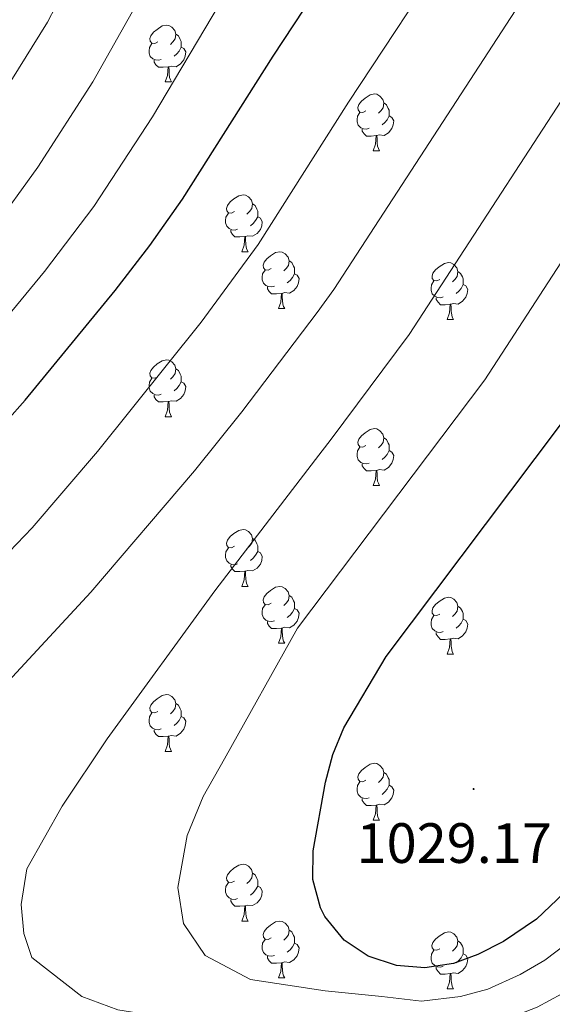
# Model space of a CAD drawing. Units: metres. Extents: x 653952 to 658473, y 4745955 to 4749026.
# Drawn here: x 656227 to 656321, y 4747755 to 4747929 of the extents above; entities that cross this region are included whole.
import ezdxf
from ezdxf.enums import TextEntityAlignment as Align

# ---------------------------------------------------------------- set-up
doc = ezdxf.new("R2010")
doc.units = ezdxf.units.M
doc.header["$MEASUREMENT"] = 0
for name, color, linetype, lineweight in [('Carátula', 7, 'Continuous', 5), ('Level 36', 19, 'Continuous', 40), ('Level 4', 36, 'Continuous', 30), ('Level 41', 39, 'Continuous', 0), ('Level 5', 36, 'Continuous', 0), ('Level 7', 1, 'Continuous', 0)]:
    doc.layers.add(name, color=color, linetype=linetype, lineweight=lineweight)
doc.styles.add('Arial', font='ARIAL.TTF', dxfattribs={"height": 0.2})

# ---------------------------------------------------------------- blocks, each defined once
blk = doc.blocks.new('5PATER')
at = {"layer": 'Carátula', "linetype": 'Continuous', "lineweight": 5}
h = blk.add_hatch(color=250, dxfattribs=at)
edge = h.paths.add_edge_path()
edge.add_ellipse((0, 0), major_axis=(-1.33, -1.34), ratio=0.999422, start_angle=0, end_angle=360)

msp = doc.modelspace()

# ---------------------------------------------------------------- linework, layer by layer
at = {"layer": 'Level 36', "color": 92, "linetype": 'Continuous', "lineweight": 0}
for points in [[(656251.19, 4747924.63), (656250.66, 4747924.36), (656250.13, 4747924.41), (656249.86, 4747924.79), (656249.81, 4747925.21), (656249.97, 4747925.73), (656250.45, 4747926.33), (656251.08, 4747926.85), (656251.98, 4747927.44), (656252.73, 4747927.6), (656253.15, 4747927.55), (656253.68, 4747927.23), (656254.21, 4747926.65), (656254.37, 4747926.01), (656254.26, 4747925.15), (656253.84, 4747924.63), (656253.42, 4747924.2)], [(656254.37, 4747926.01), (656254.85, 4747925.69), (656255.16, 4747925.05), (656255.32, 4747924.73), (656255.32, 4747924.15), (656255.32, 4747923.73), (656254.95, 4747923.03), (656254.53, 4747922.55), (656254.05, 4747922.13)], [(656251.77, 4747921.55), (656251.35, 4747921.39), (656250.76, 4747921.45), (656250.29, 4747921.65), (656249.86, 4747922.08), (656249.65, 4747922.67), (656249.65, 4747923.09), (656249.7, 4747923.67), (656250.13, 4747924.36)], [(656255.32, 4747923.73), (656255.78, 4747923.47), (656256.12, 4747922.86), (656256.01, 4747922.13), (656255.8, 4747921.49), (656255.22, 4747920.75), (656254.42, 4747920.27), (656253.57, 4747920.38), (656253.14, 4747920.25)], [(656253.03, 4747920.25), (656252.14, 4747920.17), (656251.3, 4747920.17), (656250.87, 4747920.59), (656250.55, 4747921.07), (656250.55, 4747921.39)], [(656252.49, 4747917.57), (656252.92, 4747918.73), (656253.03, 4747920.25), (656253.14, 4747920.25), (656253.18, 4747919.67), (656253.21, 4747918.98), (656253.28, 4747918.37), (656253.4, 4747917.97), (656253.61, 4747917.57)], [(656252.49, 4747917.57), (656253.61, 4747917.57)], [(656287.88, 4747912.49), (656287.35, 4747912.22), (656286.82, 4747912.27), (656286.55, 4747912.65), (656286.5, 4747913.07), (656286.66, 4747913.59), (656287.14, 4747914.19), (656287.77, 4747914.71), (656288.67, 4747915.3), (656289.42, 4747915.46), (656289.84, 4747915.41), (656290.37, 4747915.09), (656290.9, 4747914.51), (656291.06, 4747913.87), (656290.95, 4747913.01), (656290.53, 4747912.49), (656290.11, 4747912.06)], [(656291.06, 4747913.87), (656291.54, 4747913.55), (656291.85, 4747912.91), (656292.01, 4747912.59), (656292.01, 4747912.01), (656292.01, 4747911.59), (656291.64, 4747910.89), (656291.22, 4747910.41), (656290.74, 4747909.99)], [(656288.46, 4747909.41), (656288.04, 4747909.25), (656287.45, 4747909.31), (656286.98, 4747909.51), (656286.55, 4747909.94), (656286.34, 4747910.53), (656286.34, 4747910.95), (656286.39, 4747911.53), (656286.82, 4747912.22)], [(656292.01, 4747911.59), (656292.47, 4747911.33), (656292.81, 4747910.72), (656292.7, 4747909.99), (656292.49, 4747909.35), (656291.91, 4747908.61), (656291.11, 4747908.13), (656290.26, 4747908.24), (656289.83, 4747908.11)], [(656289.72, 4747908.11), (656288.83, 4747908.03), (656287.99, 4747908.03), (656287.56, 4747908.45), (656287.24, 4747908.93), (656287.24, 4747909.25)], [(656289.18, 4747905.43), (656289.61, 4747906.59), (656289.72, 4747908.11), (656289.83, 4747908.11), (656289.87, 4747907.53), (656289.9, 4747906.84), (656289.97, 4747906.23), (656290.09, 4747905.83), (656290.3, 4747905.43)], [(656289.18, 4747905.43), (656290.3, 4747905.43)], [(656264.69, 4747894.72), (656264.16, 4747894.45), (656263.63, 4747894.51), (656263.36, 4747894.88), (656263.31, 4747895.3), (656263.47, 4747895.82), (656263.95, 4747896.42), (656264.58, 4747896.95), (656265.48, 4747897.53), (656266.23, 4747897.69), (656266.65, 4747897.64), (656267.18, 4747897.32), (656267.71, 4747896.74), (656267.87, 4747896.1), (656267.76, 4747895.25), (656267.34, 4747894.72), (656266.92, 4747894.29)], [(656267.87, 4747896.1), (656268.35, 4747895.78), (656268.66, 4747895.14), (656268.82, 4747894.82), (656268.82, 4747894.24), (656268.82, 4747893.82), (656268.45, 4747893.13), (656268.03, 4747892.65), (656267.55, 4747892.23)], [(656265.27, 4747891.64), (656264.85, 4747891.48), (656264.26, 4747891.54), (656263.79, 4747891.75), (656263.36, 4747892.17), (656263.15, 4747892.76), (656263.15, 4747893.18), (656263.2, 4747893.76), (656263.63, 4747894.45)], [(656268.82, 4747893.82), (656269.28, 4747893.57), (656269.62, 4747892.95), (656269.51, 4747892.23), (656269.3, 4747891.59), (656268.72, 4747890.85), (656267.92, 4747890.37), (656267.07, 4747890.47), (656266.64, 4747890.34)], [(656266.53, 4747890.34), (656265.64, 4747890.26), (656264.8, 4747890.26), (656264.37, 4747890.69), (656264.05, 4747891.16), (656264.05, 4747891.48)], [(656265.99, 4747887.66), (656266.42, 4747888.82), (656266.53, 4747890.34), (656266.64, 4747890.34), (656266.68, 4747889.76), (656266.71, 4747889.07), (656266.78, 4747888.46), (656266.9, 4747888.06), (656267.11, 4747887.66)], [(656265.99, 4747887.66), (656267.11, 4747887.66)], [(656271.16, 4747884.68), (656270.63, 4747884.42), (656270.1, 4747884.47), (656269.84, 4747884.84), (656269.78, 4747885.27), (656269.94, 4747885.79), (656270.42, 4747886.38), (656271.06, 4747886.91), (656271.96, 4747887.5), (656272.7, 4747887.66), (656273.13, 4747887.6), (656273.66, 4747887.29), (656274.19, 4747886.7), (656274.35, 4747886.06), (656274.24, 4747885.21), (656273.81, 4747884.68), (656273.39, 4747884.26)], [(656274.35, 4747886.06), (656274.82, 4747885.75), (656275.14, 4747885.11), (656275.3, 4747884.79), (656275.3, 4747884.21), (656275.3, 4747883.78), (656274.93, 4747883.09), (656274.51, 4747882.61), (656274.03, 4747882.19)], [(656300.94, 4747882.78), (656300.4, 4747882.51), (656299.88, 4747882.57), (656299.61, 4747882.94), (656299.56, 4747883.36), (656299.72, 4747883.88), (656300.2, 4747884.48), (656300.83, 4747885.01), (656301.73, 4747885.59), (656302.48, 4747885.75), (656302.9, 4747885.7), (656303.43, 4747885.38), (656303.96, 4747884.8), (656304.12, 4747884.16), (656304.01, 4747883.31), (656303.58, 4747882.78), (656303.16, 4747882.35)], [(656271.75, 4747881.6), (656271.32, 4747881.44), (656270.74, 4747881.5), (656270.26, 4747881.71), (656269.84, 4747882.14), (656269.62, 4747882.72), (656269.62, 4747883.14), (656269.68, 4747883.73), (656270.1, 4747884.42)], [(656275.3, 4747883.78), (656275.75, 4747883.53), (656276.1, 4747882.92), (656275.99, 4747882.19), (656275.78, 4747881.55), (656275.19, 4747880.81), (656274.4, 4747880.33), (656273.55, 4747880.44), (656273.12, 4747880.31)], [(656304.12, 4747884.16), (656304.6, 4747883.84), (656304.91, 4747883.2), (656305.07, 4747882.88), (656305.07, 4747882.3), (656305.07, 4747881.88), (656304.7, 4747881.19), (656304.28, 4747880.71), (656303.8, 4747880.29)], [(656301.52, 4747879.7), (656301.1, 4747879.54), (656300.51, 4747879.6), (656300.04, 4747879.81), (656299.61, 4747880.23), (656299.4, 4747880.82), (656299.4, 4747881.24), (656299.45, 4747881.82), (656299.88, 4747882.51)], [(656273.01, 4747880.31), (656272.12, 4747880.22), (656271.27, 4747880.22), (656270.85, 4747880.65), (656270.53, 4747881.13), (656270.53, 4747881.44)], [(656272.46, 4747877.62), (656272.9, 4747878.78), (656273.01, 4747880.31), (656273.12, 4747880.31), (656273.15, 4747879.72), (656273.19, 4747879.04), (656273.26, 4747878.42), (656273.37, 4747878.02), (656273.59, 4747877.62)], [(656305.07, 4747881.88), (656305.52, 4747881.63), (656305.87, 4747881.01), (656305.76, 4747880.29), (656305.55, 4747879.65), (656304.96, 4747878.91), (656304.17, 4747878.43), (656303.32, 4747878.53), (656302.89, 4747878.4)], [(656302.78, 4747878.4), (656301.89, 4747878.32), (656301.04, 4747878.32), (656300.62, 4747878.75), (656300.3, 4747879.22), (656300.3, 4747879.54)], [(656272.46, 4747877.62), (656273.59, 4747877.62)], [(656302.24, 4747875.72), (656302.67, 4747876.88), (656302.78, 4747878.4), (656302.89, 4747878.4), (656302.92, 4747877.82), (656302.96, 4747877.13), (656303.03, 4747876.52), (656303.14, 4747876.12), (656303.36, 4747875.72)], [(656302.24, 4747875.72), (656303.36, 4747875.72)], [(656251.19, 4747865.63), (656250.66, 4747865.37), (656250.13, 4747865.43), (656249.86, 4747865.79), (656249.81, 4747866.22), (656249.97, 4747866.74), (656250.45, 4747867.33), (656251.08, 4747867.87), (656251.98, 4747868.45), (656252.73, 4747868.61), (656253.15, 4747868.55), (656253.68, 4747868.24), (656254.21, 4747867.65), (656254.37, 4747867.01), (656254.26, 4747866.17), (656253.84, 4747865.63), (656253.42, 4747865.21)], [(656254.37, 4747867.01), (656254.85, 4747866.7), (656255.16, 4747866.06), (656255.32, 4747865.74), (656255.32, 4747865.16), (656255.32, 4747864.73), (656254.95, 4747864.05), (656254.53, 4747863.57), (656254.05, 4747863.15)], [(656251.77, 4747862.55), (656251.35, 4747862.39), (656250.76, 4747862.45), (656250.29, 4747862.67), (656249.86, 4747863.09), (656249.65, 4747863.67), (656249.65, 4747864.09), (656249.7, 4747864.68), (656250.13, 4747865.37)], [(656255.32, 4747864.73), (656255.78, 4747864.49), (656256.12, 4747863.87), (656256.01, 4747863.15), (656255.8, 4747862.51), (656255.22, 4747861.77), (656254.42, 4747861.29), (656253.57, 4747861.39), (656253.14, 4747861.26)], [(656253.03, 4747861.26), (656252.14, 4747861.17), (656251.3, 4747861.17), (656250.87, 4747861.61), (656250.55, 4747862.08), (656250.55, 4747862.39)], [(656252.49, 4747858.57), (656252.92, 4747859.73), (656253.03, 4747861.26), (656253.14, 4747861.26), (656253.18, 4747860.67), (656253.21, 4747859.99), (656253.28, 4747859.37), (656253.4, 4747858.97), (656253.61, 4747858.57)], [(656252.49, 4747858.57), (656253.61, 4747858.57)], [(656287.88, 4747853.49), (656287.35, 4747853.23), (656286.82, 4747853.29), (656286.55, 4747853.65), (656286.5, 4747854.08), (656286.66, 4747854.6), (656287.14, 4747855.19), (656287.77, 4747855.72), (656288.67, 4747856.31), (656289.42, 4747856.47), (656289.84, 4747856.41), (656290.37, 4747856.1), (656290.9, 4747855.51), (656291.06, 4747854.87), (656290.95, 4747854.02), (656290.53, 4747853.49), (656290.11, 4747853.07)], [(656291.06, 4747854.87), (656291.54, 4747854.56), (656291.85, 4747853.92), (656292.01, 4747853.6), (656292.01, 4747853.02), (656292.01, 4747852.59), (656291.64, 4747851.91), (656291.22, 4747851.43), (656290.74, 4747851.01)], [(656288.46, 4747850.41), (656288.04, 4747850.25), (656287.45, 4747850.31), (656286.98, 4747850.53), (656286.55, 4747850.95), (656286.34, 4747851.53), (656286.34, 4747851.95), (656286.39, 4747852.54), (656286.82, 4747853.23)], [(656292.01, 4747852.59), (656292.47, 4747852.34), (656292.81, 4747851.73), (656292.7, 4747851.01), (656292.49, 4747850.37), (656291.91, 4747849.63), (656291.11, 4747849.15), (656290.26, 4747849.25), (656289.83, 4747849.12)], [(656289.72, 4747849.12), (656288.83, 4747849.03), (656287.99, 4747849.03), (656287.56, 4747849.47), (656287.24, 4747849.94), (656287.24, 4747850.25)], [(656289.18, 4747846.43), (656289.61, 4747847.59), (656289.72, 4747849.12), (656289.83, 4747849.12), (656289.87, 4747848.53), (656289.9, 4747847.85), (656289.97, 4747847.23), (656290.09, 4747846.83), (656290.3, 4747846.43)], [(656289.18, 4747846.43), (656290.3, 4747846.43)], [(656264.69, 4747835.73), (656264.16, 4747835.46), (656263.63, 4747835.52), (656263.36, 4747835.89), (656263.31, 4747836.31), (656263.47, 4747836.83), (656263.95, 4747837.43), (656264.58, 4747837.96), (656265.48, 4747838.54), (656266.23, 4747838.7), (656266.65, 4747838.65), (656267.18, 4747838.33), (656267.71, 4747837.75), (656267.87, 4747837.11), (656267.76, 4747836.26), (656267.34, 4747835.73), (656266.92, 4747835.3)], [(656267.87, 4747837.11), (656268.35, 4747836.79), (656268.66, 4747836.15), (656268.82, 4747835.83), (656268.82, 4747835.25), (656268.82, 4747834.83), (656268.45, 4747834.14), (656268.03, 4747833.66), (656267.55, 4747833.24)], [(656265.27, 4747832.65), (656264.85, 4747832.49), (656264.26, 4747832.55), (656263.79, 4747832.76), (656263.36, 4747833.18), (656263.15, 4747833.77), (656263.15, 4747834.19), (656263.2, 4747834.77), (656263.63, 4747835.46)], [(656268.82, 4747834.83), (656269.28, 4747834.58), (656269.62, 4747833.96), (656269.51, 4747833.24), (656269.3, 4747832.6), (656268.72, 4747831.86), (656267.92, 4747831.38), (656267.07, 4747831.48), (656266.64, 4747831.35)], [(656266.53, 4747831.35), (656265.64, 4747831.27), (656264.8, 4747831.27), (656264.37, 4747831.7), (656264.05, 4747832.17), (656264.05, 4747832.49)], [(656265.99, 4747828.67), (656266.42, 4747829.83), (656266.53, 4747831.35), (656266.64, 4747831.35), (656266.68, 4747830.77), (656266.71, 4747830.08), (656266.78, 4747829.47), (656266.9, 4747829.07), (656267.11, 4747828.67)], [(656265.99, 4747828.67), (656267.11, 4747828.67)], [(656271.16, 4747825.69), (656270.63, 4747825.43), (656270.1, 4747825.48), (656269.84, 4747825.85), (656269.78, 4747826.28), (656269.94, 4747826.8), (656270.42, 4747827.39), (656271.06, 4747827.92), (656271.96, 4747828.51), (656272.7, 4747828.67), (656273.13, 4747828.61), (656273.66, 4747828.3), (656274.19, 4747827.71), (656274.35, 4747827.07), (656274.24, 4747826.22), (656273.81, 4747825.69), (656273.39, 4747825.27)], [(656274.35, 4747827.07), (656274.82, 4747826.76), (656275.14, 4747826.12), (656275.3, 4747825.8), (656275.3, 4747825.22), (656275.3, 4747824.79), (656274.93, 4747824.1), (656274.51, 4747823.62), (656274.03, 4747823.2)], [(656300.93, 4747823.79), (656300.4, 4747823.52), (656299.87, 4747823.58), (656299.61, 4747823.95), (656299.56, 4747824.37), (656299.72, 4747824.89), (656300.2, 4747825.49), (656300.83, 4747826.02), (656301.73, 4747826.6), (656302.47, 4747826.76), (656302.9, 4747826.71), (656303.43, 4747826.39), (656303.96, 4747825.81), (656304.12, 4747825.17), (656304.01, 4747824.32), (656303.58, 4747823.79), (656303.16, 4747823.36)], [(656271.75, 4747822.61), (656271.32, 4747822.45), (656270.74, 4747822.51), (656270.26, 4747822.72), (656269.84, 4747823.15), (656269.62, 4747823.73), (656269.62, 4747824.15), (656269.68, 4747824.74), (656270.1, 4747825.43)], [(656275.3, 4747824.79), (656275.75, 4747824.54), (656276.1, 4747823.93), (656275.99, 4747823.2), (656275.78, 4747822.56), (656275.19, 4747821.82), (656274.4, 4747821.34), (656273.55, 4747821.45), (656273.12, 4747821.32)], [(656304.12, 4747825.17), (656304.59, 4747824.85), (656304.91, 4747824.21), (656305.07, 4747823.89), (656305.07, 4747823.31), (656305.07, 4747822.89), (656304.7, 4747822.2), (656304.28, 4747821.72), (656303.8, 4747821.3)], [(656301.52, 4747820.71), (656301.09, 4747820.55), (656300.51, 4747820.61), (656300.03, 4747820.82), (656299.61, 4747821.24), (656299.39, 4747821.83), (656299.39, 4747822.25), (656299.45, 4747822.83), (656299.87, 4747823.52)], [(656273.01, 4747821.32), (656272.12, 4747821.23), (656271.27, 4747821.23), (656270.85, 4747821.66), (656270.53, 4747822.14), (656270.53, 4747822.45)], [(656272.46, 4747818.63), (656272.9, 4747819.79), (656273.01, 4747821.32), (656273.12, 4747821.32), (656273.15, 4747820.73), (656273.19, 4747820.05), (656273.26, 4747819.43), (656273.37, 4747819.03), (656273.59, 4747818.63)], [(656305.07, 4747822.89), (656305.52, 4747822.64), (656305.87, 4747822.02), (656305.76, 4747821.3), (656305.55, 4747820.66), (656304.96, 4747819.92), (656304.17, 4747819.44), (656303.32, 4747819.54), (656302.89, 4747819.41)], [(656302.78, 4747819.41), (656301.89, 4747819.33), (656301.04, 4747819.33), (656300.62, 4747819.76), (656300.3, 4747820.23), (656300.3, 4747820.55)], [(656272.46, 4747818.63), (656273.59, 4747818.63)], [(656302.23, 4747816.73), (656302.67, 4747817.89), (656302.78, 4747819.41), (656302.89, 4747819.41), (656302.92, 4747818.83), (656302.96, 4747818.14), (656303.03, 4747817.53), (656303.14, 4747817.13), (656303.36, 4747816.73)], [(656302.23, 4747816.73), (656303.36, 4747816.73)], [(656251.18, 4747806.64), (656250.66, 4747806.38), (656250.12, 4747806.43), (656249.86, 4747806.8), (656249.8, 4747807.23), (656249.96, 4747807.75), (656250.44, 4747808.34), (656251.08, 4747808.87), (656251.98, 4747809.46), (656252.72, 4747809.62), (656253.15, 4747809.56), (656253.68, 4747809.25), (656254.21, 4747808.66), (656254.37, 4747808.02), (656254.26, 4747807.17), (656253.84, 4747806.64), (656253.42, 4747806.22)], [(656254.37, 4747808.02), (656254.84, 4747807.71), (656255.16, 4747807.07), (656255.32, 4747806.75), (656255.32, 4747806.17), (656255.32, 4747805.74), (656254.95, 4747805.05), (656254.53, 4747804.57), (656254.05, 4747804.15)], [(656251.77, 4747803.56), (656251.34, 4747803.4), (656250.76, 4747803.46), (656250.28, 4747803.67), (656249.86, 4747804.1), (656249.64, 4747804.68), (656249.64, 4747805.1), (656249.7, 4747805.69), (656250.12, 4747806.38)], [(656255.32, 4747805.74), (656255.78, 4747805.49), (656256.12, 4747804.88), (656256.01, 4747804.15), (656255.8, 4747803.51), (656255.22, 4747802.77), (656254.42, 4747802.29), (656253.57, 4747802.4), (656253.14, 4747802.27)], [(656253.03, 4747802.27), (656252.14, 4747802.18), (656251.3, 4747802.18), (656250.87, 4747802.61), (656250.55, 4747803.09), (656250.55, 4747803.4)], [(656252.48, 4747799.58), (656252.92, 4747800.74), (656253.03, 4747802.27), (656253.14, 4747802.27), (656253.18, 4747801.68), (656253.21, 4747801), (656253.28, 4747800.38), (656253.4, 4747799.98), (656253.61, 4747799.58)], [(656252.48, 4747799.58), (656253.61, 4747799.58)], [(656287.88, 4747794.5), (656287.34, 4747794.24), (656286.82, 4747794.29), (656286.55, 4747794.66), (656286.5, 4747795.09), (656286.66, 4747795.61), (656287.14, 4747796.2), (656287.77, 4747796.73), (656288.67, 4747797.32), (656289.42, 4747797.48), (656289.84, 4747797.42), (656290.37, 4747797.11), (656290.9, 4747796.52), (656291.06, 4747795.88), (656290.95, 4747795.03), (656290.52, 4747794.5), (656290.1, 4747794.08)], [(656291.06, 4747795.88), (656291.54, 4747795.57), (656291.85, 4747794.93), (656292.01, 4747794.61), (656292.01, 4747794.03), (656292.01, 4747793.6), (656291.64, 4747792.91), (656291.22, 4747792.43), (656290.74, 4747792.01)], [(656288.46, 4747791.42), (656288.04, 4747791.26), (656287.45, 4747791.32), (656286.98, 4747791.53), (656286.55, 4747791.96), (656286.34, 4747792.54), (656286.34, 4747792.96), (656286.39, 4747793.55), (656286.82, 4747794.24)], [(656292.01, 4747793.6), (656292.46, 4747793.35), (656292.81, 4747792.74), (656292.7, 4747792.01), (656292.49, 4747791.37), (656291.9, 4747790.63), (656291.11, 4747790.15), (656290.26, 4747790.26), (656289.83, 4747790.13)], [(656289.72, 4747790.13), (656288.83, 4747790.04), (656287.98, 4747790.04), (656287.56, 4747790.47), (656287.24, 4747790.95), (656287.24, 4747791.26)], [(656289.18, 4747787.44), (656289.61, 4747788.6), (656289.72, 4747790.13), (656289.83, 4747790.13), (656289.86, 4747789.54), (656289.9, 4747788.86), (656289.97, 4747788.24), (656290.08, 4747787.84), (656290.3, 4747787.44)], [(656289.18, 4747787.44), (656290.3, 4747787.44)], [(656264.69, 4747776.73), (656264.16, 4747776.47), (656263.63, 4747776.53), (656263.36, 4747776.89), (656263.31, 4747777.32), (656263.47, 4747777.84), (656263.95, 4747778.43), (656264.58, 4747778.97), (656265.48, 4747779.55), (656266.23, 4747779.71), (656266.65, 4747779.65), (656267.18, 4747779.34), (656267.71, 4747778.75), (656267.87, 4747778.11), (656267.76, 4747777.27), (656267.34, 4747776.73), (656266.92, 4747776.31)], [(656267.87, 4747778.11), (656268.35, 4747777.8), (656268.66, 4747777.16), (656268.82, 4747776.84), (656268.82, 4747776.26), (656268.82, 4747775.83), (656268.45, 4747775.15), (656268.03, 4747774.67), (656267.55, 4747774.25)], [(656265.27, 4747773.65), (656264.85, 4747773.49), (656264.26, 4747773.55), (656263.79, 4747773.77), (656263.36, 4747774.19), (656263.15, 4747774.77), (656263.15, 4747775.19), (656263.2, 4747775.78), (656263.63, 4747776.47)], [(656268.82, 4747775.83), (656269.28, 4747775.59), (656269.62, 4747774.97), (656269.51, 4747774.25), (656269.3, 4747773.61), (656268.72, 4747772.87), (656267.92, 4747772.39), (656267.07, 4747772.49), (656266.64, 4747772.36)], [(656266.53, 4747772.36), (656265.64, 4747772.27), (656264.8, 4747772.27), (656264.37, 4747772.71), (656264.05, 4747773.18), (656264.05, 4747773.49)], [(656265.99, 4747769.68), (656266.42, 4747770.83), (656266.53, 4747772.36), (656266.64, 4747772.36), (656266.68, 4747771.77), (656266.71, 4747771.09), (656266.78, 4747770.47), (656266.9, 4747770.07), (656267.11, 4747769.67)], [(656265.99, 4747769.68), (656267.11, 4747769.67)], [(656271.16, 4747766.7), (656270.63, 4747766.44), (656270.1, 4747766.49), (656269.84, 4747766.86), (656269.78, 4747767.29), (656269.94, 4747767.81), (656270.42, 4747768.4), (656271.06, 4747768.93), (656271.96, 4747769.51), (656272.7, 4747769.67), (656273.13, 4747769.62), (656273.66, 4747769.31), (656274.19, 4747768.72), (656274.35, 4747768.08), (656274.24, 4747767.23), (656273.81, 4747766.7), (656273.39, 4747766.28)], [(656274.35, 4747768.08), (656274.82, 4747767.77), (656275.14, 4747767.13), (656275.3, 4747766.81), (656275.3, 4747766.23), (656275.3, 4747765.8), (656274.93, 4747765.11), (656274.51, 4747764.63), (656274.03, 4747764.21)], [(656300.93, 4747764.79), (656300.4, 4747764.53), (656299.87, 4747764.59), (656299.61, 4747764.95), (656299.55, 4747765.38), (656299.71, 4747765.9), (656300.19, 4747766.49), (656300.83, 4747767.03), (656301.73, 4747767.61), (656302.47, 4747767.77), (656302.9, 4747767.71), (656303.43, 4747767.4), (656303.96, 4747766.81), (656304.12, 4747766.17), (656304.01, 4747765.33), (656303.58, 4747764.79), (656303.16, 4747764.37)], [(656271.75, 4747763.62), (656271.32, 4747763.46), (656270.74, 4747763.52), (656270.26, 4747763.73), (656269.84, 4747764.16), (656269.62, 4747764.74), (656269.62, 4747765.16), (656269.68, 4747765.75), (656270.1, 4747766.44)], [(656275.3, 4747765.8), (656275.75, 4747765.55), (656276.1, 4747764.94), (656275.99, 4747764.21), (656275.78, 4747763.57), (656275.19, 4747762.83), (656274.4, 4747762.35), (656273.55, 4747762.46), (656273.12, 4747762.33)], [(656304.12, 4747766.17), (656304.59, 4747765.86), (656304.91, 4747765.22), (656305.07, 4747764.9), (656305.07, 4747764.32), (656305.07, 4747763.89), (656304.7, 4747763.21), (656304.28, 4747762.73), (656303.8, 4747762.31)], [(656301.52, 4747761.71), (656301.09, 4747761.55), (656300.51, 4747761.61), (656300.03, 4747761.83), (656299.61, 4747762.25), (656299.39, 4747762.83), (656299.39, 4747763.25), (656299.45, 4747763.84), (656299.87, 4747764.53)], [(656273.01, 4747762.33), (656272.12, 4747762.24), (656271.27, 4747762.24), (656270.85, 4747762.67), (656270.53, 4747763.15), (656270.53, 4747763.46)], [(656272.46, 4747759.64), (656272.9, 4747760.8), (656273.01, 4747762.33), (656273.12, 4747762.33), (656273.15, 4747761.74), (656273.19, 4747761.06), (656273.26, 4747760.44), (656273.37, 4747760.04), (656273.59, 4747759.64)], [(656305.07, 4747763.89), (656305.52, 4747763.65), (656305.87, 4747763.03), (656305.76, 4747762.31), (656305.55, 4747761.67), (656304.96, 4747760.93), (656304.17, 4747760.45), (656303.32, 4747760.55), (656302.89, 4747760.42)], [(656302.78, 4747760.42), (656301.89, 4747760.33), (656301.04, 4747760.33), (656300.62, 4747760.77), (656300.3, 4747761.24), (656300.3, 4747761.55)], [(656272.46, 4747759.64), (656273.59, 4747759.64)], [(656302.23, 4747757.73), (656302.67, 4747758.89), (656302.78, 4747760.42), (656302.89, 4747760.42), (656302.92, 4747759.83), (656302.96, 4747759.15), (656303.03, 4747758.53), (656303.14, 4747758.13), (656303.36, 4747757.73)], [(656302.23, 4747757.73), (656303.36, 4747757.73)]]:
    msp.add_lwpolyline(points, dxfattribs=at)
at = {"layer": 'Level 4', "color": 36, "linetype": 'Continuous', "lineweight": 30}
for points in [[(656160.36, 4747755.73, 1000), (656156.42, 4747764.79, 1000), (656156.19, 4747774.77, 1000), (656156.92, 4747778.68, 1000), (656158.41, 4747783.91, 1000), (656166.1, 4747798.6, 1000), (656176.2, 4747809.33, 1000), (656190.58, 4747823.77, 1000), (656207.72, 4747839.98, 1000), (656218.02, 4747850.56, 1000), (656227.8, 4747861.5, 1000), (656243.68, 4747880.8, 1000), (656249.77, 4747888.73, 1000), (656255.54, 4747896.9, 1000), (656271.51, 4747922.12, 1000), (656295.44, 4747958.41, 1000)], [(656332.49, 4747783.81, 1025), (656317.99, 4747769.98, 1025), (656312.14, 4747766.05, 1025), (656307.66, 4747763.76, 1025), (656303.33, 4747762.17, 1025), (656298.27, 4747761.43, 1025), (656293.28, 4747761.82, 1025), (656288.28, 4747763.5, 1025), (656284.07, 4747766.33, 1025), (656280.66, 4747770.5, 1025), (656279.88, 4747772, 1025), (656278.56, 4747777, 1025), (656278.62, 4747782.03, 1025), (656280.74, 4747794.17, 1025), (656282.05, 4747799.01, 1025), (656284.02, 4747803.71, 1025), (656291.48, 4747816.31, 1025), (656322.21, 4747857.15, 1025)]]:
    msp.add_polyline3d(points, dxfattribs=at)
at = {"layer": 'Level 5', "color": 36, "linetype": 'Continuous', "lineweight": 0}
for points in [[(656310.68, 4747751.62, 1015), (656302.14, 4747750.15, 1015), (656295.05, 4747749.77, 1015), (656280.11, 4747750.52, 1015), (656266.9, 4747751.9, 1015), (656256.56, 4747752.45, 1015), (656252.3, 4747752.74, 1015), (656244.12, 4747754.01, 1015), (656237.76, 4747756.36, 1015), (656228.98, 4747763.27, 1015), (656227.53, 4747767.5, 1015), (656227.11, 4747772.61, 1015), (656228.07, 4747778.88, 1015), (656234.34, 4747789.9, 1015), (656242.24, 4747801.82, 1015), (656261.24, 4747827.87, 1015), (656278.98, 4747851.03, 1015), (656281.78, 4747854.63, 1015), (656295.54, 4747873.05, 1015), (656330.5, 4747926.79, 1015), (656341.27, 4747946.97, 1015)], [(656121.92, 4747745.39, 985), (656112.39, 4747756.37, 985), (656109.65, 4747765.88, 985), (656110.58, 4747786.29, 985), (656113.18, 4747792.22, 985), (656122.48, 4747807.03, 985), (656135.06, 4747821.89, 985), (656139.41, 4747826.45, 985), (656176.71, 4747861.32, 985), (656182.99, 4747867.02, 985), (656201.75, 4747885.68, 985), (656207.69, 4747892.43, 985), (656212.62, 4747898.61, 985), (656220.11, 4747909.5, 985), (656231.72, 4747928.1, 985), (656240.56, 4747945.08, 985)], [(656325.51, 4747767.35, 1020), (656319.43, 4747762.77, 1020), (656315.13, 4747760.25, 1020), (656309.38, 4747757.68, 1020), (656304.56, 4747756.4, 1020), (656297.72, 4747755.54, 1020), (656290.69, 4747756.39, 1020), (656280.7, 4747757.38, 1020), (656267.56, 4747759.37, 1020), (656259.52, 4747763.6, 1020), (656255.7, 4747769.27, 1020), (656254.75, 4747775.6, 1020), (656256.36, 4747784.74, 1020), (656259.21, 4747791.63, 1020), (656262.94, 4747798.28, 1020), (656275.82, 4747821.29, 1020), (656308.88, 4747865.1, 1020), (656343.97, 4747919.07, 1020), (656357.13, 4747944.73, 1020)], [(656269.86, 4747736.99, 1005), (656244.74, 4747738.05, 1005), (656237.78, 4747739.23, 1005), (656217.92, 4747742.27, 1005), (656209.83, 4747743.81, 1005), (656188.03, 4747750.63, 1005), (656179.43, 4747757.45, 1005), (656176.21, 4747764.35, 1005), (656176.44, 4747772.69, 1005), (656180.12, 4747782.64, 1005), (656185.53, 4747792.95, 1005), (656206.22, 4747815.81, 1005), (656209.47, 4747819.45, 1005), (656216.77, 4747826.29, 1005), (656229.02, 4747838.98, 1005), (656240.54, 4747852.46, 1005), (656258.81, 4747875.25, 1005), (656268.87, 4747888.95, 1005), (656284.85, 4747914.01, 1005), (656303.48, 4747942.28, 1005)], [(656138.2, 4747750.42, 990), (656130.27, 4747759.16, 990), (656124.37, 4747771.06, 990), (656124.73, 4747782.7, 990), (656136.28, 4747801.43, 990), (656138.45, 4747803.95, 990), (656144.64, 4747812.65, 990), (656148.31, 4747817.17, 990), (656173.45, 4747841.57, 990), (656182.34, 4747849.76, 990), (656187.65, 4747854.63, 990), (656207.03, 4747873.95, 990), (656212.4, 4747879.87, 990), (656221.93, 4747891.37, 990), (656230, 4747902.57, 990), (656239.73, 4747917.6, 990), (656250.9, 4747937.47, 990)], [(656218.04, 4747750.94, 1010), (656206.14, 4747757.02, 1010), (656203.07, 4747759.67, 1010), (656200.39, 4747765.02, 1010), (656200.03, 4747772.3, 1010), (656201.85, 4747778.93, 1010), (656206.59, 4747787.5, 1010), (656213.22, 4747797.49, 1010), (656218.92, 4747805.64, 1010), (656239.37, 4747827.63, 1010), (656257.64, 4747849.06, 1010), (656266.01, 4747859.41, 1010), (656279.29, 4747876.94, 1010), (656282.21, 4747881, 1010), (656315.85, 4747932.68, 1010)], [(656151.06, 4747751.09, 995), (656142.05, 4747761.9, 995), (656139.11, 4747774.02, 995), (656142.05, 4747787.25, 995), (656162.18, 4747812.88, 995), (656178.42, 4747829.19, 995), (656187.98, 4747838.2, 995), (656193.9, 4747843.72, 995), (656209.11, 4747858.74, 995), (656219.12, 4747869.56, 995), (656231.23, 4747884.14, 995), (656239.89, 4747895.65, 995), (656250.28, 4747911.4, 995), (656262.1, 4747931.27, 995)], [(656544.62, 4747932.16, 1015), (656532.98, 4747920.36, 1015), (656514.87, 4747896.66, 1015), (656512.8, 4747894.41, 1015), (656508.96, 4747891.09, 1015), (656504.78, 4747888.35, 1015), (656493.46, 4747883.68, 1015), (656470.89, 4747877.15, 1015), (656465.22, 4747875.2, 1015), (656455.37, 4747869.28, 1015), (656447.06, 4747863.69, 1015), (656436.83, 4747854.69, 1015), (656398.93, 4747815.6, 1015), (656390.07, 4747807.52, 1015), (656378.8, 4747798.63, 1015), (656362.3, 4747787.33, 1015), (656348.43, 4747777.01, 1015), (656330.97, 4747762.63, 1015), (656322.46, 4747756.87, 1015), (656318.08, 4747754.49, 1015), (656310.68, 4747751.62, 1015)]]:
    msp.add_polyline3d(points, dxfattribs=at)

# ---------------------------------------------------------------- block references
at = {"layer": 'Level 7', "color": 19, "linetype": 'Continuous', "lineweight": 0, "xscale": 0.09999983015004542, "yscale": 0.09999983015004542}
msp.add_blockref('5PATER', (656306.89, 4747792.95, 1029.18), dxfattribs=at)

# ---------------------------------------------------------------- texts
at = {"layer": 'Level 41', "color": 19, "linetype": 'Continuous', "lineweight": 0, "style": 'Arial'}
msp.add_text('1029.17', height=7, dxfattribs=at).set_placement((656286.25, 4747777.73, 1029.18), align=Align.BOTTOM_LEFT)

doc.saveas('drawing.dxf')
